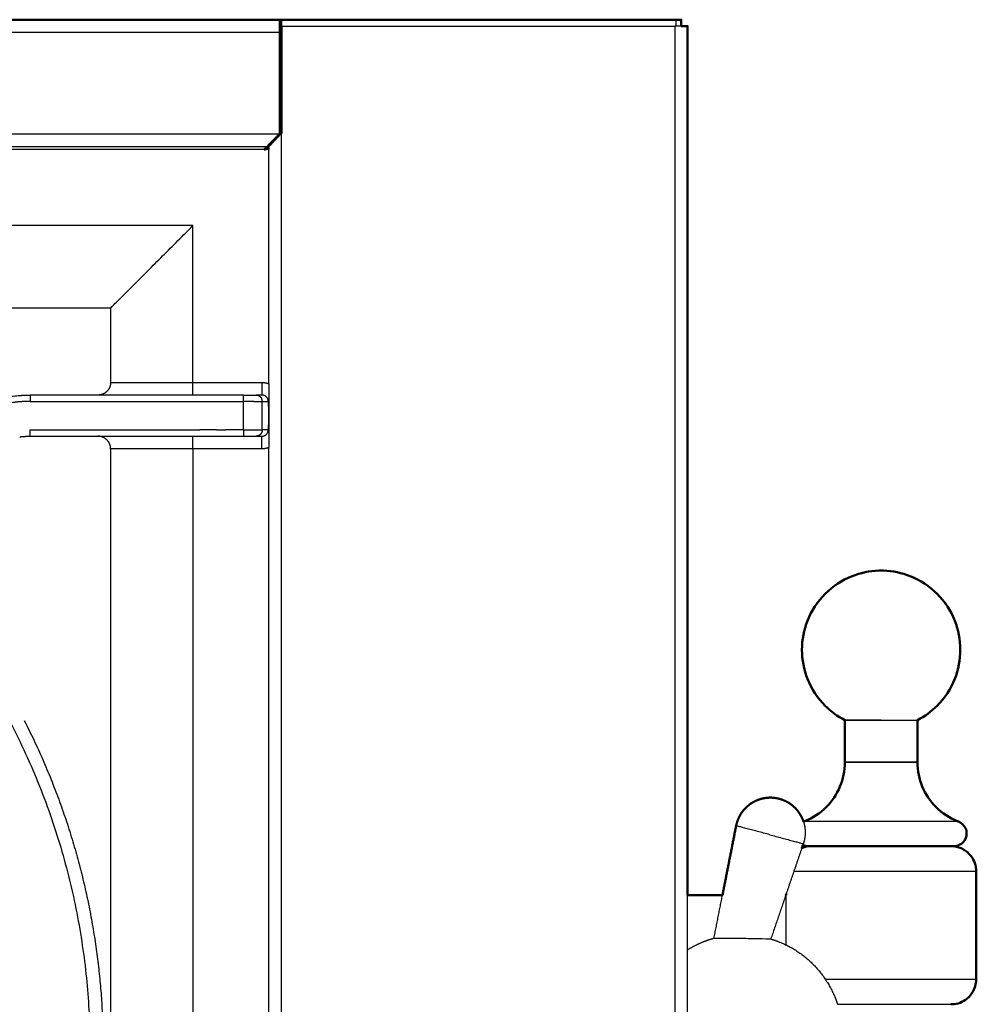
# Model space of a CAD drawing. Units: millimetres. Extents: x 0 to 1907, y 0 to 2179.
# Drawn here: x 545 to 696, y 2024 to 2179 of the extents above; entities that cross this region are included whole.
import ezdxf

# ---------------------------------------------------------------- set-up
doc = ezdxf.new("R2010")
doc.units = ezdxf.units.MM
doc.header["$MEASUREMENT"] = 0
doc.layers.add('PROIEZIONI 2D$Visible$Curves', color=7, linetype='Continuous', true_color=0x000000)
doc.layers.add('PROIEZIONI 2D$Visible$SceneSilhouetteCurves', color=7, linetype='Continuous', lineweight=50, true_color=0x000000)

msp = doc.modelspace()

# ---------------------------------------------------------------- linework, layer by layer
at = {"layer": 'PROIEZIONI 2D$Visible$Curves', "color": 9, "true_color": 0xb0c4de}
for points in [[(585.6, 2179.22), (293.8, 2179.22), (2, 2179.22)], [(585.6, 2179.22), (585.7, 2179.22), (585.8, 2179.22)], [(648.2, 2179.22), (617, 2179.22), (585.8, 2179.22)], [(585.8, 2178.22), (585.8, 2178.72), (585.8, 2179.22)], [(649, 2178.22), (649, 2178.72), (649, 2179.22)], [(585.6, 2161.22), (585.6, 2169.22), (585.6, 2177.22)], [(585.8, 2178.22), (585.85, 2178.22), (585.9, 2178.22)], [(585.9, 2161.37), (585.9, 2169.8), (585.9, 2178.22)], [(650, 2040.97), (650, 2109.6), (650, 2178.22)]]:
    msp.add_open_spline(points, degree=2, dxfattribs=at)
for points, weights in [([(585.6, 2177.22), (585.6, 2179.22), (585.6, 2179.22)], [1, 0.707106781187, 1]), ([(648.2, 2179.22), (649, 2179.22), (649, 2179.22)], [1, 0.707106781187, 1]), ([(650, 2178.22), (650, 2178.22), (649, 2178.22)], [1, 0.807197593293, 0.868226724118]), ([(583.9, 2159.3), (583.9, 2159.3), (585.9, 2161.37)], [1, 0.707106781187, 1]), ([(585.6, 2161.22), (583.67, 2159.22), (583.67, 2159.22)], [1, 0.707106781187, 1]), ([(583.67, 2159.22), (583.67, 2159.22), (583.16, 2158.7)], [1, 0.802213421668, 0.871551706976]), ([(583.32, 2158.7), (583.9, 2159.3), (583.9, 2159.3)], [0.881099094551, 0.790039809775, 1])]:
    msp.add_rational_spline(points, weights, degree=2, dxfattribs=at)
at = {"layer": 'PROIEZIONI 2D$Visible$Curves', "color": 9, "lineweight": -3, "true_color": 0xb0c4de}
for points in [[(648.2, 2178.22), (648.2, 2178.72), (648.2, 2179.22)], [(585.6, 2177.22), (300.55, 2177.22), (15.5, 2177.22)], [(585.9, 2178.22), (616.95, 2178.22), (648, 2178.22)], [(648, 2178.22), (648, 2092.44), (648, 2006.66)], [(585.9, 1286.07), (585.9, 1723.72), (585.9, 2161.37)], [(18.16, 2161.22), (301.88, 2161.22), (585.6, 2161.22)], [(20.16, 2159.22), (301.91, 2159.22), (583.67, 2159.22)], [(583.9, 2159.3), (583.9, 2159), (583.9, 2158.7)], [(650, 2005.19), (650, 2023.08), (650, 2040.97)]]:
    msp.add_open_spline(points, degree=2, dxfattribs=at)
msp.add_rational_spline([(649, 2178.22), (648.54, 2178.22), (648, 2178.22)], [0.868226724118, 0.899909187894, 1], degree=2, dxfattribs=at)
at = {"layer": 'PROIEZIONI 2D$Visible$Curves', "color": 250, "lineweight": -3, "true_color": 0x333333}
for points, degree in [([(583.16, 2158.7), (551.05, 2158.7), (518.93, 2158.7)], 2), ([(583.9, 2158.7), (583.61, 2158.7), (583.32, 2158.7)], 2), ([(583.9, 2121.73), (583.9, 2140.21), (583.9, 2158.7)], 2), ([(571.9, 2146.7), (545.52, 2146.7), (519.15, 2146.7)], 2), ([(571.9, 2121.95), (571.9, 2134.32), (571.9, 2146.7)], 2), ([(328.9, 2133.7), (443.9, 2133.7), (558.9, 2133.7)], 2), ([(558.9, 2133.7), (558.9, 2127.82), (558.9, 2121.95)], 2), ([(571.9, 2121.95), (576.7, 2121.95), (581.5, 2121.95)], 2), ([(581.5, 2121.95), (582.14, 2121.95), (582.78, 2121.95)], 2), ([(571.9, 2119.95), (559.04, 2119.95), (546.18, 2119.95)], 2), ([(558.9, 2119.96), (558.81, 2119.95), (558.72, 2119.95), (558.63, 2119.95)], 3), ([(579.86, 2119.95), (575.88, 2119.95), (571.9, 2119.95)], 2), ([(571.9, 2119.95), (571.9, 2119.95), (571.9, 2119.95)], 2), ([(582.78, 2119.95), (582.32, 2119.95), (581.86, 2119.95)], 2), ([(546.18, 2118.95), (563.02, 2118.95), (579.86, 2118.95)], 2), ([(579.86, 2114.45), (579.86, 2116.7), (579.86, 2118.95)], 2), ([(582.85, 2118.95), (583.32, 2118.95), (583.79, 2118.95)], 2), ([(582.85, 2114.45), (582.85, 2116.7), (582.85, 2118.95)], 2), ([(583.9, 2116.7), (583.89, 2117.18), (583.86, 2118.07), (583.81, 2118.66), (583.79, 2118.95)], 3), ([(583.79, 2114.45), (583.81, 2114.73), (583.86, 2115.34), (583.89, 2116.21), (583.9, 2116.7)], 3), ([(546.18, 2114.45), (559.59, 2114.45), (573, 2114.45)], 2), ([(546.18, 2113.45), (563.02, 2113.45), (579.86, 2113.45)], 2), ([(558.63, 2113.45), (558.72, 2113.45), (558.81, 2113.44), (558.9, 2113.43)], 3), ([(575.6, 2114.45), (574.3, 2114.45), (573, 2114.45)], 2), ([(575.6, 2114.45), (576.35, 2114.45), (577.1, 2114.45)], 2), ([(579.86, 2114.45), (578.48, 2114.45), (577.1, 2114.45)], 2), ([(581.86, 2113.45), (582.32, 2113.45), (582.78, 2113.45)], 2), ([(582.9, 2114.45), (582.88, 2114.45), (582.85, 2114.45)], 2), ([(583.79, 2114.45), (583.34, 2114.45), (582.9, 2114.45)], 2), ([(583.9, 2021.73), (583.9, 2066.7), (583.9, 2111.66)], 2), ([(558.9, 2111.45), (558.9, 2016.7), (558.9, 1921.95)], 2), ([(573, 2111.45), (572.45, 2111.45), (571.9, 2111.45)], 2), ([(571.9, 2111.45), (571.9, 2066.7), (571.9, 2021.95)], 2), ([(574.9, 2111.45), (573.95, 2111.45), (573, 2111.45)], 2), ([(577.1, 2111.45), (576, 2111.45), (574.9, 2111.45)], 2), ([(582.78, 2111.45), (579.94, 2111.45), (577.1, 2111.45)], 2)]:
    msp.add_open_spline(points, degree=degree, dxfattribs=at)
at = {"layer": 'PROIEZIONI 2D$Visible$Curves', "color": 250, "true_color": 0x333333}
msp.add_open_spline([(583.32, 2158.7), (583.24, 2158.7), (583.16, 2158.7)], degree=2, dxfattribs=at)
at = {"layer": 'PROIEZIONI 2D$Visible$Curves', "color": 250, "lineweight": -3, "true_color": 0x333333}
for points, weights in [([(558.9, 2133.7), (558.9, 2133.7), (571.9, 2146.7)], [1, 0.707106781187, 1]), ([(558.9, 2121.95), (558.9, 2121.95), (571.9, 2121.95)], [1, 0.707106781187, 1]), ([(571.9, 2119.95), (571.9, 2120.07), (571.9, 2121.95)], [0.975744396076, 0.719783220328, 1]), ([(582.78, 2121.95), (582.84, 2121.95), (582.9, 2121.94)], [1, 0.991659190164, 0.983793427917]), ([(582.78, 2121.95), (582.78, 2119.95), (582.78, 2119.95)], [1, 0.707106781187, 1]), ([(582.9, 2121.94), (583.42, 2121.92), (583.9, 2121.73)], [0.984028331925, 0.921799575867, 0.889250220628]), ([(537.1, 2117.77), (540.62, 2119.56), (544.54, 2119.88)], [0.959424797516, 0.953681456814, 0.984803812505]), ([(544.54, 2119.88), (545.36, 2119.95), (546.18, 2119.95)], [0.984803812505, 0.991538710068, 1]), ([(546.18, 2119.95), (546.18, 2119.95), (546.18, 2118.95)], [1, 0.707106781187, 1]), ([(571.9, 2119.95), (571.9, 2119.95), (571.9, 2119.95)], [1, 0.987323560859, 0.975744396076]), ([(579.86, 2119.95), (581.74, 2119.95), (581.86, 2119.95)], [1, 0.72769857149, 1]), ([(579.86, 2118.95), (579.86, 2119.95), (579.86, 2119.95)], [1, 0.707106781187, 1]), ([(581.86, 2119.95), (582.47, 2119.95), (582.74, 2119.4)], [1, 0.797684289927, 0.874867345364]), ([(582.85, 2118.95), (582.85, 2119.19), (582.74, 2119.4)], [1, 0.909422491259, 0.874867345364]), ([(582.9, 2119.94), (582.84, 2119.95), (582.78, 2119.95)], [0.955664313408, 0.975839115147, 1]), ([(583.79, 2118.95), (583.79, 2119.83), (582.9, 2119.94)], [1, 0.73126766604, 0.955664313408]), ([(546.18, 2118.95), (541.62, 2118.95), (537.56, 2116.88)], [1, 0.952438594233, 0.959424797516]), ([(581.5, 2118.95), (580.75, 2118.95), (579.86, 2118.95)], [0.870610647287, 0.894190086711, 1]), ([(581.5, 2118.95), (582.76, 2118.95), (582.85, 2118.95)], [0.870610647287, 0.833508484779, 1]), ([(544.54, 2113.35), (545.36, 2113.45), (546.18, 2113.45)], [0.978750977228, 0.987487965834, 1]), ([(546.18, 2113.45), (546.18, 2113.45), (546.18, 2114.45)], [1, 0.707106781187, 1]), ([(571.9, 2111.45), (571.9, 2113.45), (571.9, 2113.45)], [1, 0.707106781187, 1]), ([(579.86, 2114.45), (582.69, 2114.45), (582.85, 2114.45)], [1, 0.72769857149, 1]), ([(579.86, 2114.45), (579.86, 2113.45), (579.86, 2113.45)], [1, 0.707106781187, 1]), ([(579.86, 2113.45), (581.74, 2113.45), (581.86, 2113.45)], [1, 0.72769857149, 1]), ([(582.85, 2114.45), (582.85, 2113.45), (581.86, 2113.45)], [1, 0.707106781186, 1]), ([(582.78, 2113.45), (583.79, 2113.45), (583.79, 2114.45)], [1, 0.707106781187, 1]), ([(582.78, 2111.45), (582.78, 2113.45), (582.78, 2113.45)], [1, 0.707106781187, 1]), ([(583.9, 2111.66), (583.42, 2111.47), (582.9, 2111.45)], [0.889250220628, 0.921799575867, 0.984028331925]), ([(563.4, 2111.45), (558.9, 2111.45), (558.9, 2111.45)], [0.854691382018, 0.840643898518, 1]), ([(571.9, 2111.45), (567.06, 2111.45), (563.4, 2111.45)], [1, 0.866462882668, 0.854691382018]), ([(582.9, 2111.45), (582.84, 2111.45), (582.78, 2111.45)], [0.984028331925, 0.991783679497, 1])]:
    msp.add_rational_spline(points, weights, degree=2, dxfattribs=at)
for points, knots in [([(558.9, 2121.95), (558.9, 2121.12), (558.31, 2120.53), (557.73, 2119.95), (556.9, 2119.95)], [4, 4, 4, 5.656854, 5.656854, 7.313708, 7.313708, 7.313708]), ([(558.9, 2111.45), (558.9, 2112.28), (558.31, 2112.86), (557.73, 2113.45), (556.9, 2113.45)], [0, 0, 0, 1.656854, 1.656854, 3.313708, 3.313708, 3.313708])]:
    msp.add_rational_spline(points, [1, 0.853553390593, 0.853553390593, 0.853553390593, 1], degree=2, knots=knots, dxfattribs=at)
for points, knots in [([(583.9, 2121.73), (583.9, 2121.49), (583.9, 2121.01), (583.9, 2120.35), (583.9, 2119.87), (583.9, 2119.5), (583.9, 2119.22), (583.9, 2118.85), (583.9, 2118.53), (583.9, 2118.26), (583.9, 2117.89), (583.9, 2117.38), (583.9, 2116.93), (583.9, 2116.7)], [-5.83323, -5.83323, -5.83323, -5.83323, -5.104076, -4.374922, -3.645769, -3.281192, -2.916615, -2.552038, -2.187461, -1.822884, -1.458307, -0.729154, 0, 0, 0, 0]), ([(583.9, 2116.7), (583.9, 2116.46), (583.9, 2116.01), (583.9, 2115.51), (583.9, 2115.14), (583.9, 2114.86), (583.9, 2114.55), (583.9, 2114.18), (583.9, 2113.9), (583.9, 2113.53), (583.9, 2113.04), (583.9, 2112.38), (583.9, 2111.91), (583.9, 2111.66)], [-5.833303, -5.833303, -5.833303, -5.833303, -5.10414, -4.374977, -4.010396, -3.645814, -3.281233, -2.916651, -2.55207, -2.187489, -1.458326, -0.729163, 0, 0, 0, 0])]:
    msp.add_open_spline(points, degree=3, knots=knots, dxfattribs=at)
at = {"layer": 'PROIEZIONI 2D$Visible$Curves', "color": 9, "lineweight": -3, "true_color": 0xb0c4de}
for points, weights, knots in [([(523.42, 2095.34), (555.63, 2062.61), (555.63, 2016.7), (555.63, 1970.79), (523.43, 1938.06)], [0.85356741114, 0.854986311232, 1, 0.854988672389, 0.853567457384], [-263.328438, -263.328438, -263.328438, -176.126735, -176.126735, -88.926452, -88.926452, -88.926452]), ([(545.27, 2068.55), (557.72, 2044.12), (557.72, 2016.7), (557.72, 1969.87), (524.86, 1936.52)], [0.874965315935, 0.909550746487, 1, 0.85484711506, 0.853564819489], [124.012604, 124.012604, 124.012604, 179.419776, 179.419776, 268.337158, 268.337158, 268.337158])]:
    msp.add_rational_spline(points, weights, degree=2, knots=knots, dxfattribs=at)
at = {"layer": 'PROIEZIONI 2D$Visible$Curves', "color": 151, "true_color": 0x66b2ff}
for points, knots in [([(674.81, 2068.62), (673.67, 2069.21), (672.63, 2069.97), (671.71, 2070.88), (670.51, 2072.09), (669.56, 2073.53), (668.93, 2075.12), (668.35, 2076.59), (668.05, 2078.15), (668.05, 2079.72), (668.05, 2081.3), (668.35, 2082.86), (668.93, 2084.32), (669.56, 2085.91), (670.51, 2087.35), (671.71, 2088.56), (672.92, 2089.77), (674.36, 2090.72), (675.95, 2091.34), (677.3, 2091.88), (678.73, 2092.17), (680.18, 2092.22), (680.31, 2092.22), (680.43, 2092.22), (680.55, 2092.22)], [5.62044, 5.62044, 5.62044, 5.62044, 9.504356, 9.504356, 9.504356, 14.645397, 14.645397, 14.645397, 19.385324, 19.385324, 19.385324, 24.125251, 24.125251, 24.125251, 29.266292, 29.266292, 29.266292, 34.407333, 34.407333, 34.407333, 38.770648, 38.770648, 38.770648, 39.141152, 39.141152, 39.141152, 39.141152]), ([(680.55, 2092.22), (680.68, 2092.22), (680.8, 2092.22), (680.92, 2092.22), (682.37, 2092.17), (683.81, 2091.88), (685.15, 2091.34), (686.74, 2090.72), (688.18, 2089.77), (689.39, 2088.56), (690.6, 2087.35), (691.55, 2085.91), (692.17, 2084.32), (692.75, 2082.86), (693.05, 2081.3), (693.05, 2079.72), (693.05, 2078.15), (692.75, 2076.59), (692.17, 2075.12), (691.55, 2073.53), (690.6, 2072.09), (689.39, 2070.88), (688.48, 2069.97), (687.43, 2069.21), (686.29, 2068.62)], [-0.370504, -0.370504, -0.370504, -0.370504, 0, 0, 0, 4.363315, 4.363315, 4.363315, 9.504356, 9.504356, 9.504356, 14.645397, 14.645397, 14.645397, 19.385324, 19.385324, 19.385324, 24.125251, 24.125251, 24.125251, 29.266292, 29.266292, 29.266292, 33.150208, 33.150208, 33.150208, 33.150208]), ([(668.35, 2052.59), (668.4, 2052.61), (668.45, 2052.63), (669.76, 2053.15), (670.92, 2053.91), (671.88, 2054.88), (673.76, 2056.76), (674.81, 2059.3), (674.81, 2061.95)], [3.534276, 3.534276, 3.534276, 3.534276, 3.697413, 3.697413, 7.885527, 7.885527, 7.885527, 15.942951, 15.942951, 15.942951, 15.942951]), ([(686.29, 2061.95), (686.29, 2059.3), (687.34, 2056.76), (689.22, 2054.88), (690.19, 2053.91), (691.34, 2053.15), (692.66, 2052.63), (692.71, 2052.61), (692.76, 2052.59)], [0, 0, 0, 0, 8.057424, 8.057424, 8.057424, 12.245538, 12.245538, 12.408675, 12.408675, 12.408675, 12.408675]), ([(692.76, 2052.59), (693.25, 2052.41), (693.66, 2052.03), (693.87, 2051.55), (693.99, 2051.29), (694.05, 2051.01), (694.05, 2050.72), (694.05, 2050.48), (694.01, 2050.24), (693.92, 2050.02), (693.74, 2049.52), (693.36, 2049.12), (692.88, 2048.9), (692.63, 2048.79), (692.36, 2048.73), (692.06, 2048.72), (692.05, 2048.72), (692.05, 2048.72)], [0, 0, 0, 0, 1.611485, 1.611485, 1.611485, 2.466669, 2.466669, 2.466669, 3.192589, 3.192589, 3.192589, 4.804074, 4.804074, 4.804074, 5.564369, 5.564369, 5.624267, 5.624267, 5.624267, 5.624267]), ([(669.05, 2048.72), (669.05, 2048.72), (669.04, 2048.72), (668.75, 2048.73), (668.48, 2048.79), (668.23, 2048.9), (668.22, 2048.9), (668.21, 2048.91), (668.2, 2048.91)], [42.4221875, 42.4221875, 42.4221875, 42.4221875, 42.4753396, 42.4753396, 43.2357106, 43.2357106, 43.2357106, 43.2687977, 43.2687977, 43.2687977, 43.2687977]), ([(692.05, 2048.69), (693.1, 2048.56), (694.06, 2048.01), (694.71, 2047.17), (695.26, 2046.47), (695.55, 2045.61), (695.55, 2044.72)], [0, 0, 0, 0, 3.222969, 3.222969, 3.222969, 5.912288, 5.912288, 5.912288, 5.912288]), ([(695.55, 2027.72), (695.55, 2026.66), (695.13, 2025.64), (694.38, 2024.89), (693.75, 2024.26), (692.93, 2023.86), (692.05, 2023.75)], [0, 0, 0, 0, 3.222969, 3.222969, 3.222969, 6.316364, 6.316364, 6.316364, 6.316364])]:
    msp.add_open_spline(points, degree=3, knots=knots, dxfattribs=at)
at = {"layer": 'PROIEZIONI 2D$Visible$Curves', "color": 151, "lineweight": -3, "true_color": 0x66b2ff}
for points, weights in [([(674.81, 2068.62), (674.81, 2068.62), (680.55, 2068.62)], [1, 0.707106770787, 1]), ([(680.55, 2068.62), (674.81, 2068.62), (674.81, 2068.62)], [0.999821493065, 0.707196072268, 1]), ([(680.55, 2068.62), (686.29, 2068.62), (686.29, 2068.62)], [1, 0.707106770787, 1]), ([(674.81, 2061.95), (674.81, 2061.95), (680.55, 2061.95)], [1, 0.707106781187, 1]), ([(680.55, 2061.95), (686.29, 2061.95), (686.29, 2061.95)], [1, 0.707106781187, 1]), ([(680.55, 2052.59), (668.35, 2052.59), (668.35, 2052.59)], [1, 0.707106795388, 1]), ([(692.76, 2052.59), (692.76, 2052.59), (680.55, 2052.59)], [1, 0.707106795388, 1]), ([(680.55, 2044.72), (670.67, 2044.72), (666.77, 2044.72)], [1, 0.785598998904, 0.885085696931]), ([(695.55, 2044.72), (695.55, 2044.72), (680.55, 2044.72)], [1, 0.707106781187, 1]), ([(671.72, 2027.72), (675.67, 2027.72), (680.55, 2027.72)], [0.858749577846, 0.881138966625, 1]), ([(680.55, 2027.72), (687.1, 2027.72), (691.55, 2027.72)], [1, 0.846885129983, 0.853857021382]), ([(691.55, 2027.72), (695.55, 2027.72), (695.55, 2027.72)], [0.853857021382, 0.860221651204, 1]), ([(673.66, 2023.75), (676.73, 2023.75), (680.55, 2023.75)], [0.857929127024, 0.878867657748, 1]), ([(680.55, 2023.75), (689.07, 2023.75), (691.55, 2023.75)], [1, 0.765261862775, 0.906783660472])]:
    msp.add_rational_spline(points, weights, degree=2, dxfattribs=at)
at = {"layer": 'PROIEZIONI 2D$Visible$Curves', "color": 151, "true_color": 0x66b2ff}
for points, degree in [([(674.81, 2061.95), (674.81, 2065.28), (674.81, 2068.62)], 2), ([(686.29, 2068.62), (686.29, 2065.28), (686.29, 2061.95)], 2), ([(668.29, 2052.57), (668.31, 2052.58), (668.33, 2052.59), (668.35, 2052.59)], 3), ([(668.03, 2048.42), (668.36, 2048.56), (668.7, 2048.65), (669.05, 2048.69)], 3), ([(695.55, 2044.72), (695.55, 2036.22), (695.55, 2027.72)], 2), ([(650, 2040.97), (652.75, 2040.97), (655.5, 2040.97)], 2), ([(665.49, 2040.97), (665.51, 2040.97), (665.53, 2040.97), (665.55, 2040.97)], 3), ([(665.55, 2040.97), (665.55, 2041.07), (665.55, 2041.16)], 2)]:
    msp.add_open_spline(points, degree=degree, dxfattribs=at)
at = {"layer": 'PROIEZIONI 2D$Visible$Curves', "color": 151, "lineweight": -3, "true_color": 0x66b2ff}
for points, weights, knots in [([(680.55, 2068.62), (680.55, 2068.62), (680.55, 2068.62), (680.55, 2068.62), (680.55, 2068.62)], [0.999821493062, 0.999910719316, 1, 0.999989577056, 0.999979154855], [18.025218428, 18.025218428, 18.025218428, 18.0279661, 18.0279661, 18.028286873, 18.028286873, 18.028286873]), ([(686.29, 2061.95), (686.29, 2061.95), (680.55, 2061.95), (674.81, 2061.95), (674.81, 2061.95)], [1, 0.707106781187, 1, 0.707106781187, 1], [24.721915, 24.721915, 24.721915, 49.44383, 49.44383, 74.165745, 74.165745, 74.165745])]:
    msp.add_rational_spline(points, weights, degree=2, knots=knots, dxfattribs=at)
at = {"layer": 'PROIEZIONI 2D$Visible$Curves', "color": 254, "true_color": 0xcccccc}
for points, weights, knots in [([(664.48, 2056.19), (663.47, 2056.46), (662.43, 2056.34), (661.29, 2056.21), (660.31, 2055.64), (659.32, 2055.07), (658.64, 2054.16), (658.02, 2053.32), (657.75, 2052.3), (657.7, 2052.12), (657.66, 2051.94)], [1, 0.926776695297, 0.890165042945, 0.853553390593, 0.853553390593, 0.853553390593, 0.890165042945, 0.926776695297, 1, 0.98626767604, 0.973823034479], [0, 0, 0, 2.098179, 2.098179, 4.376354, 4.376354, 6.654528, 6.654528, 8.752708, 8.752708, 9.146201, 9.146201, 9.146201]), ([(664.48, 2056.19), (665.5, 2055.92), (666.34, 2055.29), (667.25, 2054.61), (667.82, 2053.63), (668.11, 2053.12), (668.29, 2052.57)], [1, 0.926776695297, 0.890165042945, 0.853553390593, 0.853553390593, 0.853553390593, 0.863095385764], [0, 0, 0, 2.098179, 2.098179, 4.376354, 4.376354, 5.5394, 5.5394, 5.5394])]:
    msp.add_rational_spline(points, weights, degree=2, knots=knots, dxfattribs=at)
at = {"layer": 'PROIEZIONI 2D$Visible$Curves', "color": 254, "lineweight": -3, "true_color": 0xcccccc}
for points, weights, knots in [([(668.29, 2052.57), (668.46, 2052.05), (668.52, 2051.51), (668.64, 2050.47), (668.37, 2049.45), (668.32, 2049.28), (668.26, 2049.1)], [0.863095385764, 0.872244249587, 0.890165042945, 0.926776695297, 1, 0.98626767604, 0.973823034479], [5.5394, 5.5394, 5.5394, 6.654528, 6.654528, 8.752708, 8.752708, 9.146201, 9.146201, 9.146201]), ([(650, 2032.36), (651.23, 2033.12), (652.57, 2033.65), (653.35, 2033.96), (654.16, 2034.19)], [0.864817327844, 0.873860811767, 0.890165042945, 0.899988550522, 0.912447866507], [16.407247, 16.407247, 16.407247, 19.358628, 19.358628, 20.996376, 20.996376, 20.996376]), ([(663.13, 2034.07), (663.75, 2033.88), (664.34, 2033.65), (667.43, 2032.43), (669.77, 2030.09), (672.11, 2027.74), (673.33, 2024.66), (673.51, 2024.21), (673.66, 2023.75)], [0.906606218817, 0.897625509934, 0.890165042945, 0.853553390593, 0.853553390593, 0.853553390593, 0.890165042945, 0.895765614335, 0.902222918428], [30.322428, 30.322428, 30.322428, 31.566217, 31.566217, 38.193634, 38.193634, 44.821051, 44.821051, 45.754763, 45.754763, 45.754763])]:
    msp.add_rational_spline(points, weights, degree=2, knots=knots, dxfattribs=at)
at = {"layer": 'PROIEZIONI 2D$Visible$Curves', "color": 254, "true_color": 0xcccccc}
for points in [[(655.5, 2040.97), (656.58, 2046.46), (657.66, 2051.94)], [(668.2, 2048.91), (668.12, 2048.67), (668.03, 2048.42)], [(665.55, 2041.16), (665.52, 2041.07), (665.49, 2040.97)]]:
    msp.add_open_spline(points, degree=2, dxfattribs=at)
at = {"layer": 'PROIEZIONI 2D$Visible$Curves', "color": 254, "lineweight": -3, "true_color": 0xcccccc}
for points, weights in [([(662.96, 2050.52), (657.66, 2051.94), (657.66, 2051.94)], [1, 0.707106781187, 1]), ([(662.96, 2050.52), (668.26, 2049.1), (668.26, 2049.1)], [1, 0.707106781187, 1]), ([(663.13, 2034.07), (663.13, 2034.07), (663.13, 2034.07)], [0.906689795412, 0.906647990669, 0.906606218817]), ([(673.66, 2023.75), (673.67, 2023.74), (673.67, 2023.72)], [0.902222918428, 0.90243807443, 0.902654181583])]:
    msp.add_rational_spline(points, weights, degree=2, dxfattribs=at)
for points, degree in [([(668.03, 2048.42), (666.79, 2044.79), (665.55, 2041.16)], 2), ([(668.26, 2049.1), (668.23, 2049.01), (668.2, 2048.91)], 2), ([(654.16, 2034.19), (654.83, 2037.58), (655.5, 2040.97)], 2), ([(665.49, 2040.97), (664.31, 2037.52), (663.13, 2034.07)], 2), ([(654.16, 2034.19), (654.16, 2034.19), (654.16, 2034.19), (654.16, 2034.19)], 3)]:
    msp.add_open_spline(points, degree=degree, dxfattribs=at)
at = {"layer": 'PROIEZIONI 2D$Visible$Curves', "color": 151, "true_color": 0x66b2ff}
for points, weights in [([(669.05, 2048.72), (669.06, 2048.72), (680.55, 2048.72)], [1, 0.70748880357, 1]), ([(669.05, 2048.69), (669.05, 2048.69), (680.55, 2048.69)], [1, 0.707106823841, 1]), ([(680.55, 2048.72), (692.04, 2048.72), (692.05, 2048.72)], [1, 0.70748880357, 1]), ([(680.55, 2048.69), (692.05, 2048.69), (692.05, 2048.69)], [1, 0.707106781187, 1]), ([(691.55, 2023.75), (692.05, 2023.75), (692.05, 2023.75)], [0.906783660472, 0.941844911273, 1])]:
    msp.add_rational_spline(points, weights, degree=2, dxfattribs=at)
at = {"layer": 'PROIEZIONI 2D$Visible$Curves', "color": 151, "lineweight": -3, "true_color": 0x66b2ff}
msp.add_open_spline([(665.55, 2033.11), (665.55, 2037.04), (665.55, 2040.97)], degree=2, dxfattribs=at)
at = {"layer": 'PROIEZIONI 2D$Visible$Curves', "color": 254, "lineweight": -3, "true_color": 0xcccccc}
for points, knots in [([(654.16, 2034.19), (654.17, 2034.19), (654.27, 2034.19), (655.08, 2034.19), (656.89, 2034.19), (658.31, 2034.17), (658.58, 2034.17)], [34.247677, 34.247677, 34.247677, 34.247677, 35.018922, 36.862023, 40.548226, 41.397773, 41.397773, 41.397773, 41.397773]), ([(658.58, 2034.17), (659.47, 2034.16), (661.53, 2034.12), (662.99, 2034.08), (663.13, 2034.07), (663.13, 2034.07)], [11.908155, 11.908155, 11.908155, 11.908155, 14.744809, 18.431012, 19.355637, 19.355637, 19.355637, 19.355637])]:
    msp.add_open_spline(points, degree=3, knots=knots, dxfattribs=at)
at = {"layer": 'PROIEZIONI 2D$Visible$SceneSilhouetteCurves', "color": 9, "true_color": 0xb0c4de}
for points in [[(585.6, 2179.22), (293.8, 2179.22), (2, 2179.22)], [(585.6, 2179.22), (585.7, 2179.22), (585.8, 2179.22)], [(648.2, 2179.22), (617, 2179.22), (585.8, 2179.22)], [(585.8, 2178.22), (585.8, 2178.72), (585.8, 2179.22)], [(649, 2178.22), (649, 2178.72), (649, 2179.22)], [(585.6, 2161.22), (585.6, 2169.22), (585.6, 2177.22)], [(585.8, 2178.22), (585.85, 2178.22), (585.9, 2178.22)], [(585.9, 2161.37), (585.9, 2169.8), (585.9, 2178.22)], [(650, 2040.97), (650, 2109.6), (650, 2178.22)]]:
    msp.add_open_spline(points, degree=2, dxfattribs=at)
for points, weights in [([(585.6, 2177.22), (585.6, 2179.22), (585.6, 2179.22)], [1, 0.707106781187, 1]), ([(648.2, 2179.22), (649, 2179.22), (649, 2179.22)], [1, 0.707106781187, 1]), ([(650, 2178.22), (650, 2178.22), (649, 2178.22)], [1, 0.807197593293, 0.868226724118]), ([(583.9, 2159.3), (583.9, 2159.3), (585.9, 2161.37)], [1, 0.707106781187, 1]), ([(585.6, 2161.22), (583.67, 2159.22), (583.67, 2159.22)], [1, 0.707106781187, 1]), ([(583.67, 2159.22), (583.67, 2159.22), (583.16, 2158.7)], [1, 0.802213421668, 0.871551706976]), ([(583.32, 2158.7), (583.9, 2159.3), (583.9, 2159.3)], [0.881099094551, 0.790039809775, 1])]:
    msp.add_rational_spline(points, weights, degree=2, dxfattribs=at)
at = {"layer": 'PROIEZIONI 2D$Visible$SceneSilhouetteCurves', "color": 250, "true_color": 0x333333}
msp.add_open_spline([(583.32, 2158.7), (583.24, 2158.7), (583.16, 2158.7)], degree=2, dxfattribs=at)
at = {"layer": 'PROIEZIONI 2D$Visible$SceneSilhouetteCurves', "color": 151, "true_color": 0x66b2ff}
for points, knots in [([(674.81, 2068.62), (673.67, 2069.21), (672.63, 2069.97), (671.71, 2070.88), (670.51, 2072.09), (669.56, 2073.53), (668.93, 2075.12), (668.35, 2076.59), (668.05, 2078.15), (668.05, 2079.72), (668.05, 2081.3), (668.35, 2082.86), (668.93, 2084.32), (669.56, 2085.91), (670.51, 2087.35), (671.71, 2088.56), (672.92, 2089.77), (674.36, 2090.72), (675.95, 2091.34), (677.3, 2091.88), (678.73, 2092.17), (680.18, 2092.22), (680.31, 2092.22), (680.43, 2092.22), (680.55, 2092.22)], [5.62044, 5.62044, 5.62044, 5.62044, 9.504356, 9.504356, 9.504356, 14.645397, 14.645397, 14.645397, 19.385324, 19.385324, 19.385324, 24.125251, 24.125251, 24.125251, 29.266292, 29.266292, 29.266292, 34.407333, 34.407333, 34.407333, 38.770648, 38.770648, 38.770648, 39.141152, 39.141152, 39.141152, 39.141152]), ([(680.55, 2092.22), (680.68, 2092.22), (680.8, 2092.22), (680.92, 2092.22), (682.37, 2092.17), (683.81, 2091.88), (685.15, 2091.34), (686.74, 2090.72), (688.18, 2089.77), (689.39, 2088.56), (690.6, 2087.35), (691.55, 2085.91), (692.17, 2084.32), (692.75, 2082.86), (693.05, 2081.3), (693.05, 2079.72), (693.05, 2078.15), (692.75, 2076.59), (692.17, 2075.12), (691.55, 2073.53), (690.6, 2072.09), (689.39, 2070.88), (688.48, 2069.97), (687.43, 2069.21), (686.29, 2068.62)], [-0.370504, -0.370504, -0.370504, -0.370504, 0, 0, 0, 4.363315, 4.363315, 4.363315, 9.504356, 9.504356, 9.504356, 14.645397, 14.645397, 14.645397, 19.385324, 19.385324, 19.385324, 24.125251, 24.125251, 24.125251, 29.266292, 29.266292, 29.266292, 33.150208, 33.150208, 33.150208, 33.150208]), ([(668.35, 2052.59), (668.4, 2052.61), (668.45, 2052.63), (669.76, 2053.15), (670.92, 2053.91), (671.88, 2054.88), (673.76, 2056.76), (674.81, 2059.3), (674.81, 2061.95)], [3.534276, 3.534276, 3.534276, 3.534276, 3.697413, 3.697413, 7.885527, 7.885527, 7.885527, 15.942951, 15.942951, 15.942951, 15.942951]), ([(686.29, 2061.95), (686.29, 2059.3), (687.34, 2056.76), (689.22, 2054.88), (690.19, 2053.91), (691.34, 2053.15), (692.66, 2052.63), (692.71, 2052.61), (692.76, 2052.59)], [0, 0, 0, 0, 8.057424, 8.057424, 8.057424, 12.245538, 12.245538, 12.408675, 12.408675, 12.408675, 12.408675]), ([(692.76, 2052.59), (693.25, 2052.41), (693.66, 2052.03), (693.87, 2051.55), (693.99, 2051.29), (694.05, 2051.01), (694.05, 2050.72), (694.05, 2050.48), (694.01, 2050.24), (693.92, 2050.02), (693.74, 2049.52), (693.36, 2049.12), (692.88, 2048.9), (692.63, 2048.79), (692.36, 2048.73), (692.06, 2048.72), (692.05, 2048.72), (692.05, 2048.72)], [0, 0, 0, 0, 1.611485, 1.611485, 1.611485, 2.466669, 2.466669, 2.466669, 3.192589, 3.192589, 3.192589, 4.804074, 4.804074, 4.804074, 5.564369, 5.564369, 5.624267, 5.624267, 5.624267, 5.624267]), ([(669.05, 2048.72), (669.05, 2048.72), (669.04, 2048.72), (668.75, 2048.73), (668.48, 2048.79), (668.23, 2048.9), (668.22, 2048.9), (668.21, 2048.91), (668.2, 2048.91)], [42.4221875, 42.4221875, 42.4221875, 42.4221875, 42.4753396, 42.4753396, 43.2357106, 43.2357106, 43.2357106, 43.2687977, 43.2687977, 43.2687977, 43.2687977]), ([(692.05, 2048.69), (693.1, 2048.56), (694.06, 2048.01), (694.71, 2047.17), (695.26, 2046.47), (695.55, 2045.61), (695.55, 2044.72)], [0, 0, 0, 0, 3.222969, 3.222969, 3.222969, 5.912288, 5.912288, 5.912288, 5.912288]), ([(695.55, 2027.72), (695.55, 2026.66), (695.13, 2025.64), (694.38, 2024.89), (693.75, 2024.26), (692.93, 2023.86), (692.05, 2023.75)], [0, 0, 0, 0, 3.222969, 3.222969, 3.222969, 6.316364, 6.316364, 6.316364, 6.316364])]:
    msp.add_open_spline(points, degree=3, knots=knots, dxfattribs=at)
for points, degree in [([(674.81, 2061.95), (674.81, 2065.28), (674.81, 2068.62)], 2), ([(686.29, 2068.62), (686.29, 2065.28), (686.29, 2061.95)], 2), ([(668.29, 2052.57), (668.31, 2052.58), (668.33, 2052.59), (668.35, 2052.59)], 3), ([(668.03, 2048.42), (668.36, 2048.56), (668.7, 2048.65), (669.05, 2048.69)], 3), ([(695.55, 2044.72), (695.55, 2036.22), (695.55, 2027.72)], 2), ([(650, 2040.97), (652.75, 2040.97), (655.5, 2040.97)], 2), ([(665.49, 2040.97), (665.51, 2040.97), (665.53, 2040.97), (665.55, 2040.97)], 3), ([(665.55, 2040.97), (665.55, 2041.07), (665.55, 2041.16)], 2)]:
    msp.add_open_spline(points, degree=degree, dxfattribs=at)
at = {"layer": 'PROIEZIONI 2D$Visible$SceneSilhouetteCurves', "color": 254, "true_color": 0xcccccc}
for points, weights, knots in [([(664.48, 2056.19), (663.47, 2056.46), (662.43, 2056.34), (661.29, 2056.21), (660.31, 2055.64), (659.32, 2055.07), (658.64, 2054.16), (658.02, 2053.32), (657.75, 2052.3), (657.7, 2052.12), (657.66, 2051.94)], [1, 0.926776695297, 0.890165042945, 0.853553390593, 0.853553390593, 0.853553390593, 0.890165042945, 0.926776695297, 1, 0.98626767604, 0.973823034479], [0, 0, 0, 2.098179, 2.098179, 4.376354, 4.376354, 6.654528, 6.654528, 8.752708, 8.752708, 9.146201, 9.146201, 9.146201]), ([(664.48, 2056.19), (665.5, 2055.92), (666.34, 2055.29), (667.25, 2054.61), (667.82, 2053.63), (668.11, 2053.12), (668.29, 2052.57)], [1, 0.926776695297, 0.890165042945, 0.853553390593, 0.853553390593, 0.853553390593, 0.863095385764], [0, 0, 0, 2.098179, 2.098179, 4.376354, 4.376354, 5.5394, 5.5394, 5.5394])]:
    msp.add_rational_spline(points, weights, degree=2, knots=knots, dxfattribs=at)
for points in [[(655.5, 2040.97), (656.58, 2046.46), (657.66, 2051.94)], [(668.2, 2048.91), (668.12, 2048.67), (668.03, 2048.42)], [(665.55, 2041.16), (665.52, 2041.07), (665.49, 2040.97)]]:
    msp.add_open_spline(points, degree=2, dxfattribs=at)
at = {"layer": 'PROIEZIONI 2D$Visible$SceneSilhouetteCurves', "color": 151, "true_color": 0x66b2ff}
for points, weights in [([(669.05, 2048.72), (669.06, 2048.72), (680.55, 2048.72)], [1, 0.70748880357, 1]), ([(669.05, 2048.69), (669.05, 2048.69), (680.55, 2048.69)], [1, 0.707106823841, 1]), ([(680.55, 2048.72), (692.04, 2048.72), (692.05, 2048.72)], [1, 0.70748880357, 1]), ([(680.55, 2048.69), (692.05, 2048.69), (692.05, 2048.69)], [1, 0.707106781187, 1]), ([(691.55, 2023.75), (692.05, 2023.75), (692.05, 2023.75)], [0.906783660472, 0.941844911273, 1])]:
    msp.add_rational_spline(points, weights, degree=2, dxfattribs=at)

doc.saveas('drawing.dxf')
